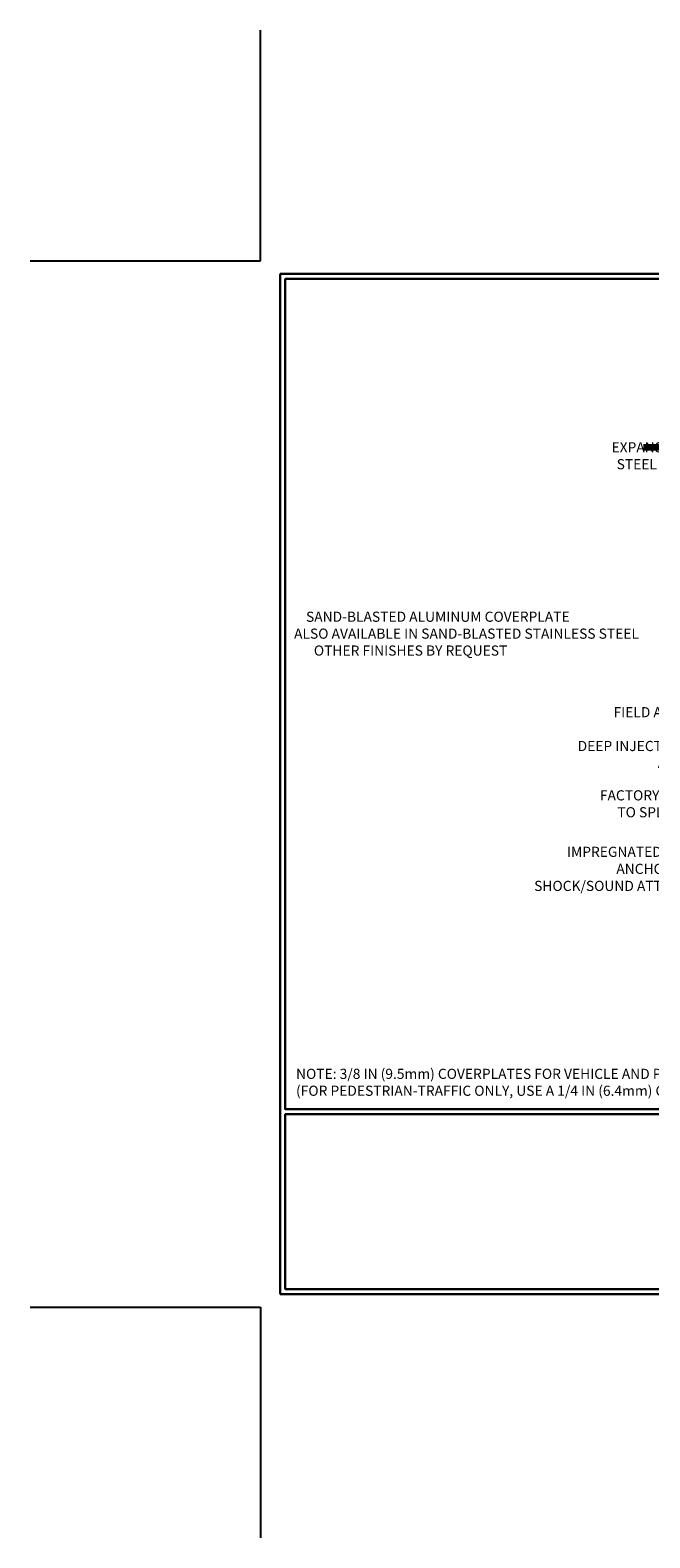
# Model space of a CAD drawing. Extents: x 19 to 3254, y -6 to 1977.
# Drawn here: x 19 to 27, y -6 to 12 of the extents above; entities that cross this region are included whole.
import ezdxf

# ---------------------------------------------------------------- set-up
doc = ezdxf.new("R2010")
doc.units = 0
doc.header["$LTSCALE"] = 5
doc.header["$MEASUREMENT"] = 0
doc.layers.get('DEFPOINTS').update_dxf_attribs({"linetype": 'CONTINUOUS'})
doc.layers.add('TBLOCK-T5', color=111, linetype='CONTINUOUS', lineweight=30)
doc.layers.add('TEXT - 4', color=241, linetype='CONTINUOUS', lineweight=25)
doc.styles.add('ROMANS', font='romans', dxfattribs={"width": 0.9})
doc.dimstyles.get("Standard").update_dxf_attribs({"dimtxt": 0.18, "dimasz": 0.18, "dimexe": 0.18, "dimexo": 0.0625, "dimgap": 0.09, "dimtad": 0, "dimtih": 1, "dimtoh": 1, "dimdec": 4, "dimzin": 0, "dimdsep": 46, "dimtxsty": 'Standard', "dimcen": 0.09, "dimadec": 0, "dimazin": 0, "dimtfac": 1, "dimtdec": 4, "dimtofl": 0, "dimtmove": 0, "dimatfit": 3, "dimfxl": 1, "dimtolj": 1, "dimtzin": 0, "dimarcsym": 0})

msp = doc.modelspace()

# ---------------------------------------------------------------- linework, layer by layer
at = {"layer": 'DEFPOINTS'}
for p, q in [((22.09569, 9.38351), (22.09569, 12.1125)), ((19.3667, 9.38351), (22.09569, 9.38351)), ((19.3667, -2.99832), (22.09569, -2.99832)), ((22.09569, -2.99832), (22.09569, -5.72731))]:
    msp.add_line(p, q, dxfattribs=at)
at = {"layer": 'TBLOCK-T5'}
for p, q in [((22.32961, -2.84238), (22.32961, 9.22757)), ((22.32961, 9.22757), (38.37608, 9.22757)), ((22.32961, -2.84238), (38.37608, -2.84238))]:
    msp.add_line(p, q, dxfattribs=at)
for points in [[(38.31785, -0.65685), (38.31785, 9.16933), (22.38784, 9.16933), (22.38784, -0.65685)], [(30.26671, -2.78414), (30.26671, -0.71508), (22.38784, -0.71508), (22.38784, -2.78414)]]:
    msp.add_lwpolyline(points, close=True, dxfattribs=at)

# ---------------------------------------------------------------- texts
at = {"layer": 'TEXT - 4', "char_height": 0.12, "style": 'ROMANS'}
for s, insert, attachment_point in [('\\pi-2.6383;EXPANSION ANCHORS STAINLESS \\P\\pi-2.1343;STEEL LOCATED 6 IN O.C.', (26.56849, 7.23671), 1), ('\\A1;FIELD APPLIED MIN. 3/4 IN (19.1mm)\\PDEEP INJECTED SEALANT BAND \\PAND CORNER BEAD', (28.2682, 4.10217), 3), ('FACTORY APPLIED SILICONE\\P TO SPLINE CORNER BEAD', (28.2682, 3.1184), 3), ('NOTE: 3/8 IN (9.5mm) COVERPLATES FOR VEHICLE AND PEDESTRIAN-TRAFFIC USE\\P(FOR PEDESTRIAN-TRAFFIC ONLY, USE A 1/4 IN (6.4mm) COVERPLATE)  ', (22.5158, -0.17694), 1)]:
    msp.add_mtext(s, dxfattribs=dict(at, insert=insert, attachment_point=attachment_point))
at = {"layer": 'TEXT - 4', "insert": (22.48163, 5.23177), "char_height": 0.12, "width": 4.4814471, "attachment_point": 1, "style": 'ROMANS'}
msp.add_mtext('\\pi1.2672;SAND-BLASTED ALUMINUM COVERPLATE\\P\\pi0.089447;ALSO AVAILABLE IN SAND-BLASTED STAINLESS STEEL\\P\\pi2.0437;OTHER FINISHES BY REQUEST \\P\\pi4.1574;   ', dxfattribs=at)
at = {"layer": 'TEXT - 4', "insert": (28.2682, 2.45016), "char_height": 0.12, "attachment_point": 3, "line_spacing_factor": 1.008, "style": 'ROMANS'}
msp.add_mtext('IMPREGNATED EXPANDING FOAM \\PANCHORING SYSTEM AND\\PSHOCK/SOUND ATTENUATING BAFFLE', dxfattribs=at)

# ---------------------------------------------------------------- leaders
at = {"layer": 'TEXT - 4'}
msp.add_leader([(28.02474, 6.4562), (26.83332, 7.1732), (26.63016, 7.1732)], dimstyle='Standard', override={"dimtxt": 0.7, "dimasz": 0.12, "dimexe": 0.5, "dimexo": 0.5, "dimtih": 0, "dimtoh": 0, "dimtxsty": 'ROMANS', "dimdle": 0.05, "dimclrd": 256, "dimclre": 256, "dimclrt": 256, "dimtfac": 0.3, "dimlwd": 65535, "dimlwe": 65535}, dxfattribs=at)

doc.saveas('drawing.dxf')
